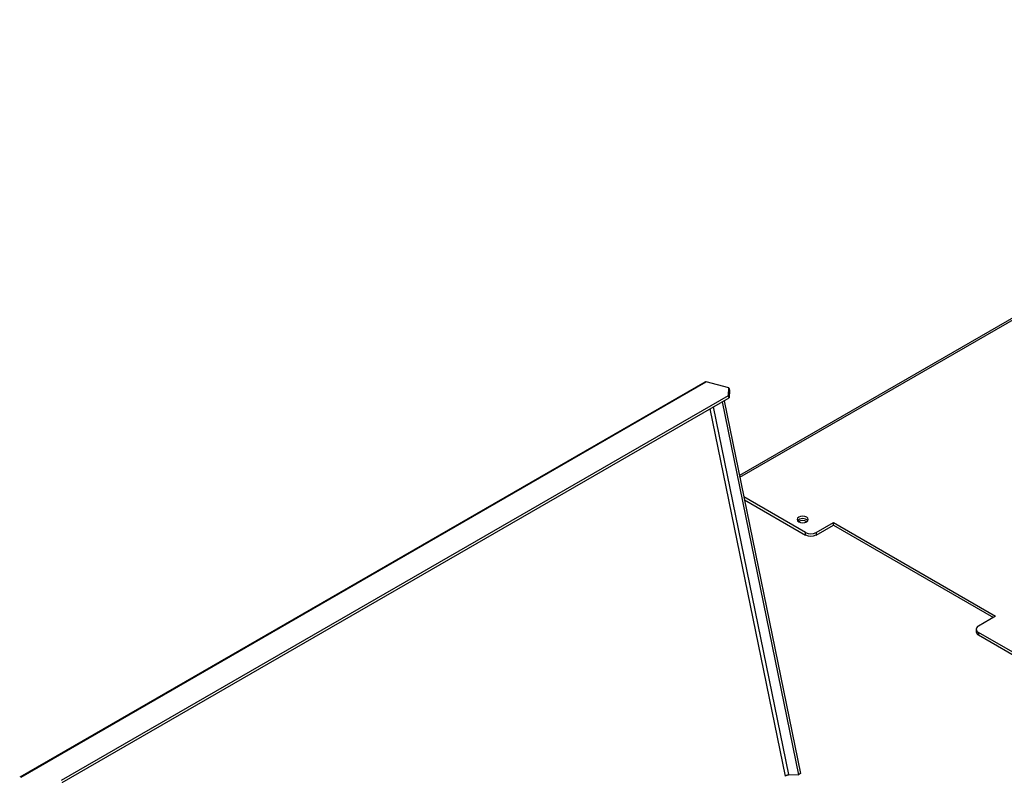
# Model space of a CAD drawing. Units: millimetres. Extents: x 64 to 5422, y 41 to 4024.
# Drawn here: x 4663 to 4920, y 1289 to 1487 of the extents above; entities that cross this region are included whole.
import ezdxf

# ---------------------------------------------------------------- set-up
doc = ezdxf.new("R2010")
doc.units = ezdxf.units.MM
doc.header["$LTSCALE"] = 20

msp = doc.modelspace()

# ---------------------------------------------------------------- linework, layer by layer
at = {"color": 7, "linetype": 'Continuous', "lineweight": 25}
for p, q in [((5057.6, 1487.05), (4851, 1367.78)), ((4851.09, 1367.34), (5058.33, 1486.98)), ((4841.92, 1392.25), (4662.79, 1288.84)), ((4663.21, 1288.88), (4842.34, 1392.29)), ((4848.26, 1390.7), (4842.34, 1392.29)), ((4848.18, 1388.73), (4848.26, 1390.7)), ((4848.26, 1390.7), (4848.39, 1390.11)), ((4673.76, 1288.04), (4848.18, 1388.73)), ((4673.89, 1287.45), (4848.31, 1388.14)), ((4848.31, 1388.14), (4848.18, 1388.73)), ((4848.39, 1390.11), (4848.31, 1388.14)), ((4863.02, 1289.14), (4843.35, 1385.27)), ((4863.9, 1289.52), (4844.21, 1385.77)), ((4846.51, 1387.1), (4866.48, 1289.51)), ((4846.99, 1387.37), (4866.96, 1289.78)), ((4868.26, 1352.87), (4852.14, 1362.18)), ((4852.29, 1361.44), (4868.26, 1352.22)), ((4871.09, 1352.87), (4875.57, 1355.46)), ((4871.09, 1352.22), (4875.57, 1354.8)), ((4875.57, 1355.46), (4918, 1330.96)), ((4875.57, 1354.8), (4875.57, 1355.46)), ((4875.57, 1354.8), (4917.43, 1330.64)), ((4868.26, 1352.22), (4868.26, 1352.87)), ((4871.09, 1352.87), (4871.09, 1352.22)), ((4918, 1330.96), (4913.52, 1328.38)), ((4912.93, 1327.56), (4912.93, 1326.91)), ((4938.97, 1312.05), (4913.52, 1326.75)), ((4913.52, 1326.75), (4913.52, 1326.09)), ((4913.52, 1326.09), (4938.97, 1311.4)), ((4863.9, 1289.52), (4866.48, 1289.51)), ((4866.96, 1289.78), (4866.48, 1289.51))]:
    msp.add_line(p, q, dxfattribs=at)
at = {"color": 7, "linetype": 'Continuous', "lineweight": 25, "flags": 128}
msp.add_lwpolyline([(4866.52, 1355.67), (4866.99, 1355.49), (4867.56, 1355.43), (4868.12, 1355.49), (4868.59, 1355.67), (4868.91, 1355.95), (4869.02, 1356.27), (4868.91, 1356.6), (4868.59, 1356.87), (4868.12, 1357.06), (4867.56, 1357.12), (4866.99, 1357.06), (4866.52, 1356.87), (4866.2, 1356.6), (4866.09, 1356.27), (4866.2, 1355.95), (4866.52, 1355.67)], dxfattribs=at)
at = {"color": 7, "linetype": 'Continuous', "lineweight": 25}
for centre, radius, start, end in [((4842.18, 1391.77), 0.542, 72.0716, 118.1403), ((4867.56, 1354.61), 1.9, 44.6116, 135.3884), ((4867.51, 1354.06), 1.98, 55.5335, 122.7707), ((4869.68, 1355.6), 3.07, 242.6097, 297.3903), ((4869.68, 1354.95), 3.07, 242.6097, 297.3903), ((4913.93, 1327.01), 1.01, 185.6948, 245.6253), ((4913.83, 1327.56), 0.873, 110.7834, 249.2166)]:
    msp.add_arc(centre, radius, start, end, dxfattribs=at)
msp.add_open_spline([(4863.02, 1289.14), (4863.09, 1289.19), (4863.21, 1289.3), (4863.46, 1289.42), (4863.71, 1289.49), (4863.84, 1289.51), (4863.9, 1289.52)], degree=3, dxfattribs=at)

doc.saveas('drawing.dxf')
